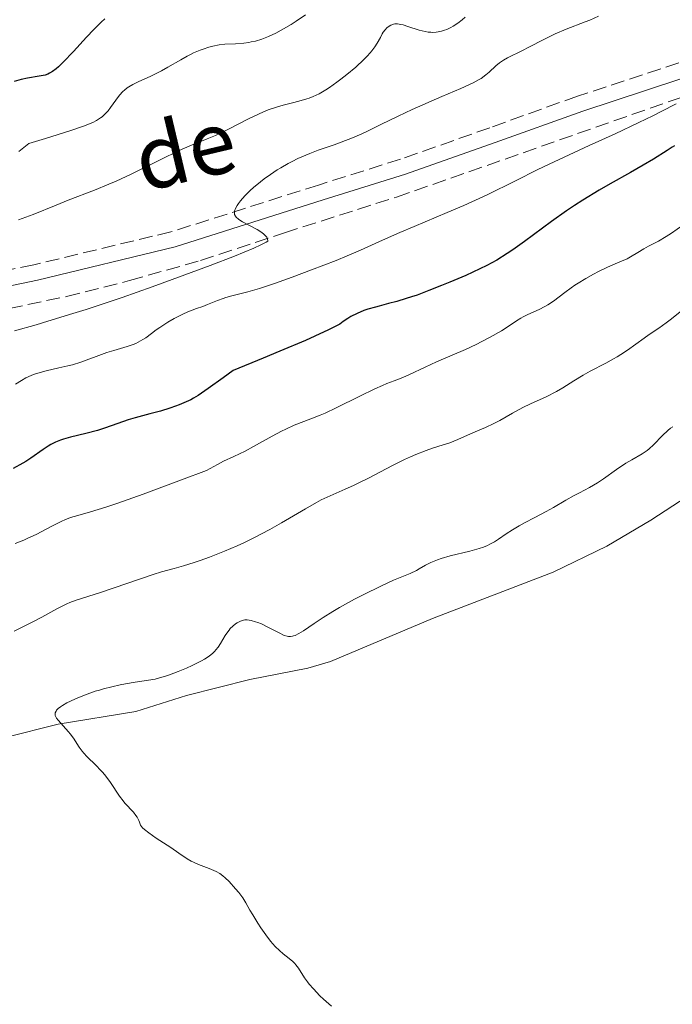
# Model space of a CAD drawing. Units: metres. Extents: x 632681 to 636171, y 4657973 to 4660348.
# Drawn here: x 632839 to 632922, y 4658103 to 4658228 of the extents above; entities that cross this region are included whole.
import ezdxf
from ezdxf.enums import TextEntityAlignment as Align

# ---------------------------------------------------------------- set-up
doc = ezdxf.new("R2010")
doc.units = ezdxf.units.M
doc.header["$MEASUREMENT"] = 0
doc.linetypes.add('DGN Style 3', pattern=[2.435891, 1.739922, -0.695969])
for name, color, linetype, lineweight in [('Barranco lineal', 142, 'DGN Style 3', 13), ('Camino', 7, 'DGN Style 3', 0), ('Curva de nivel directora', 30, 'Continuous', 30), ('Curva de nivel intermedia', 30, 'Continuous', 0), ('Línea de cambio de uso (parcela vista)', 92, 'Continuous', 0), ('Margen derecho', 7, 'Continuous', 0), ('Texto de Pista sin pavimentar', 7, 'Continuous', 0)]:
    doc.layers.add(name, color=color, linetype=linetype, lineweight=lineweight)
doc.styles.add('Style-Arial', font='arial.ttf')

msp = doc.modelspace()

# ---------------------------------------------------------------- linework, layer by layer
at = {"layer": 'Barranco lineal', "color": 142, "linetype": 'DGN Style 3', "lineweight": 13}
msp.add_polyline3d([(632720.88, 4658159.38, 601.28), (632726.41, 4658160.85, 602.11), (632744.64, 4658166.74, 603.38), (632755.08, 4658169.31, 604.16), (632767.65, 4658173.1, 606.43), (632779.71, 4658176.38, 606.74), (632809.38, 4658185.02, 609.71), (632845.29, 4658192.57, 612.93), (632853.3, 4658194.59, 613.38), (632862.31, 4658197.13, 614.47), (632872.97, 4658200.65, 614.86), (632887.19, 4658205.19, 616.9), (632926.51, 4658218.97, 619.79)], dxfattribs=at)
at = {"layer": 'Camino', "color": 7, "linetype": 'DGN Style 3', "lineweight": 0}
msp.add_polyline3d([(632934.61, 4658226.06, 620.84), (632910.18, 4658218.01, 618.86), (632899.04, 4658214, 617.88), (632887.69, 4658210, 616.86), (632877.28, 4658206.72, 615.92), (632858.55, 4658200.77, 614.38), (632841.14, 4658196.6, 612.84), (632826.13, 4658193.47, 611.55), (632802.36, 4658188.29, 609.57), (632792.37, 4658185.48, 608.7), (632769.14, 4658179.13, 606.41), (632747.3, 4658173.26, 604.39), (632733.53, 4658168.49, 602.84), (632720.29, 4658165.18, 601.77)], dxfattribs=at)
at = {"layer": 'Curva de nivel directora', "color": 30, "linetype": 'Continuous', "lineweight": 30, "flags": 128}
for points, elevation in [([(632850.13, 4658227.81), (632849.67, 4658227.39), (632848.74, 4658226.47), (632847.81, 4658225.5), (632846.15, 4658223.68), (632844.85, 4658222.31), (632844.27, 4658221.74), (632843.98, 4658221.48), (632843.52, 4658221.14), (632843.13, 4658220.91), (632842.92, 4658220.81), (632842.56, 4658220.69), (632841.82, 4658220.54), (632840.35, 4658220.3), (632839.51, 4658220.12), (632838.65, 4658219.87)], 600), ([(632922.5, 4658211.68), (632922.19, 4658211.51), (632921.54, 4658211.12), (632919.8, 4658210.02), (632918.52, 4658209.26), (632916.9, 4658208.33), (632914.32, 4658206.87), (632912.93, 4658206.06), (632910.83, 4658204.78), (632909.8, 4658204.12), (632908.79, 4658203.44), (632906.88, 4658202.09), (632903.45, 4658199.56), (632901.94, 4658198.48), (632901.24, 4658198.01), (632899.92, 4658197.19), (632898.64, 4658196.49), (632897.78, 4658196.06), (632895.97, 4658195.24), (632893.94, 4658194.37), (632892.89, 4658193.94), (632891.31, 4658193.31), (632889.8, 4658192.75), (632889.09, 4658192.51), (632888.43, 4658192.29), (632887.22, 4658191.93), (632886.17, 4658191.65), (632885, 4658191.35), (632884.5, 4658191.22), (632883.56, 4658190.95), (632883.04, 4658190.77), (632882.17, 4658190.41), (632881.38, 4658190.01), (632881, 4658189.78), (632880.42, 4658189.38), (632879.97, 4658189.06), (632879.57, 4658188.83), (632878.55, 4658188.31), (632876.82, 4658187.51), (632875.61, 4658186.98), (632872.36, 4658185.6), (632870.26, 4658184.73), (632866.44, 4658183.17), (632865.19, 4658182.24), (632863.29, 4658180.86), (632862, 4658180), (632861.39, 4658179.63), (632861.05, 4658179.44), (632860.46, 4658179.16), (632859.58, 4658178.79), (632859.12, 4658178.61), (632858.4, 4658178.36), (632857.22, 4658178.01), (632855.88, 4658177.65), (632854.01, 4658177.16), (632853.1, 4658176.88), (632851.81, 4658176.44), (632850.1, 4658175.84), (632849.2, 4658175.56), (632847.73, 4658175.17), (632845.78, 4658174.69), (632844.92, 4658174.44), (632844.54, 4658174.32), (632843.87, 4658174.05), (632843.3, 4658173.77), (632842.95, 4658173.57), (632842.3, 4658173.14), (632840.76, 4658172.01), (632840.11, 4658171.59), (632839.75, 4658171.38), (632838.49, 4658170.71)], 625)]:
    msp.add_lwpolyline(points, dxfattribs=dict(at, elevation=elevation))
at = {"layer": 'Curva de nivel intermedia', "color": 30, "linetype": 'Continuous', "lineweight": 0, "flags": 128}
for points, elevation in [([(632912.82, 4658228.15), (632911.74, 4658227.68), (632911.12, 4658227.43), (632908.74, 4658226.52), (632907.34, 4658225.92), (632905.88, 4658225.22), (632904, 4658224.24), (632903.17, 4658223.82), (632901.26, 4658222.88), (632900.75, 4658222.58), (632900.51, 4658222.42), (632900.27, 4658222.24), (632899.81, 4658221.86), (632898.93, 4658221.06), (632898.51, 4658220.7), (632897.95, 4658220.27), (632897.6, 4658220.06), (632896.93, 4658219.71), (632895.36, 4658218.98), (632892.96, 4658217.95), (632889.19, 4658216.3), (632887.41, 4658215.48), (632885.19, 4658214.4), (632883.5, 4658213.55), (632882.68, 4658213.16), (632881.4, 4658212.62), (632880.71, 4658212.36), (632879.26, 4658211.84), (632877.23, 4658211.13), (632876.19, 4658210.74), (632875.17, 4658210.31), (632874.66, 4658210.08), (632873.92, 4658209.71), (632873.44, 4658209.45), (632872.5, 4658208.91), (632872.05, 4658208.64), (632871.18, 4658208.07), (632870.39, 4658207.5), (632869.9, 4658207.13), (632869.02, 4658206.41), (632868.6, 4658206.03), (632867.91, 4658205.34), (632867.38, 4658204.73), (632867.12, 4658204.37), (632866.97, 4658204.14), (632866.76, 4658203.74), (632866.63, 4658203.39), (632866.6, 4658203.23), (632866.63, 4658202.99), (632866.74, 4658202.76), (632866.83, 4658202.65), (632867.11, 4658202.4), (632867.29, 4658202.27), (632867.63, 4658202.06), (632869.48, 4658201.05), (632870.07, 4658200.67), (632870.32, 4658200.48), (632870.6, 4658200.22), (632870.7, 4658200.09), (632870.82, 4658199.89), (632870.86, 4658199.59), (632870.63, 4658199.46), (632869.97, 4658199.12), (632869.06, 4658198.71), (632866.62, 4658197.7), (632863.52, 4658196.49), (632858.72, 4658194.7), (632856.16, 4658193.78), (632852.33, 4658192.45), (632850.46, 4658191.81), (632847.78, 4658190.93), (632846.08, 4658190.39), (632842.9, 4658189.41), (632841.42, 4658188.98), (632838.68, 4658188.2)], 615), ([(632875.63, 4658228.34), (632874.46, 4658227.53), (632873.83, 4658227.13), (632872.85, 4658226.55), (632871.88, 4658226.02), (632871.4, 4658225.8), (632870.95, 4658225.59), (632870.08, 4658225.26), (632869.27, 4658225.01), (632868.75, 4658224.89), (632868.42, 4658224.82), (632867.78, 4658224.74), (632866.75, 4658224.67), (632865.37, 4658224.61), (632864.65, 4658224.52), (632863.88, 4658224.37), (632863.35, 4658224.23), (632862.62, 4658223.99), (632862.25, 4658223.85), (632861.42, 4658223.5), (632861.01, 4658223.3), (632860.61, 4658223.09), (632859.8, 4658222.64), (632858.17, 4658221.68), (632857.33, 4658221.21), (632856.01, 4658220.56), (632854.38, 4658219.81), (632853.72, 4658219.49), (632853.2, 4658219.2), (632852.99, 4658219.06), (632852.63, 4658218.78), (632852.42, 4658218.58), (632852.03, 4658218.12), (632851.55, 4658217.48), (632850.88, 4658216.55), (632850.56, 4658216.14), (632850.12, 4658215.66), (632849.82, 4658215.4), (632849.61, 4658215.24), (632849.1, 4658214.92), (632848.64, 4658214.68), (632848.3, 4658214.53), (632847.56, 4658214.24)], 605), ([(632895.9, 4658228.03), (632895.53, 4658227.71), (632894.97, 4658227.28), (632894.4, 4658226.9), (632894.1, 4658226.74), (632893.57, 4658226.49), (632893.3, 4658226.38), (632892.89, 4658226.25), (632892.46, 4658226.17), (632892.24, 4658226.14), (632891.79, 4658226.11), (632891.55, 4658226.12), (632891.19, 4658226.15), (632890.82, 4658226.21), (632890.06, 4658226.4), (632888.61, 4658226.87), (632888.01, 4658227.06), (632887.75, 4658227.13), (632887.32, 4658227.19), (632886.98, 4658227.19), (632886.79, 4658227.16), (632886.45, 4658227.02), (632886.13, 4658226.82), (632885.97, 4658226.69), (632885.73, 4658226.44), (632885.49, 4658226.12), (632885.38, 4658225.93), (632885.14, 4658225.47), (632884.72, 4658224.72), (632884.43, 4658224.27), (632884.07, 4658223.78), (632883.85, 4658223.52), (632883.48, 4658223.1), (632883.04, 4658222.65), (632882.02, 4658221.71), (632880.89, 4658220.77), (632880.12, 4658220.17), (632879.62, 4658219.79), (632878.68, 4658219.12), (632878.21, 4658218.81), (632877.36, 4658218.32), (632876.61, 4658217.95), (632876.11, 4658217.76)], 610), ([(632876.11, 4658217.76), (632875.78, 4658217.65), (632875.06, 4658217.44), (632874.16, 4658217.21), (632872.8, 4658216.86), (632872.06, 4658216.64), (632870.89, 4658216.25), (632870.28, 4658216.01), (632869.66, 4658215.74), (632868.4, 4658215.14), (632865.92, 4658213.86), (632864.76, 4658213.28), (632864.21, 4658213.03), (632863.16, 4658212.59), (632860.93, 4658211.69), (632859.59, 4658211.1), (632857.18, 4658209.93), (632853.49, 4658208.11), (632851.6, 4658207.23), (632850.66, 4658206.82), (632848.85, 4658206.07), (632845.49, 4658204.78), (632843.98, 4658204.18), (632841.05, 4658202.99), (632839.2, 4658202.3)], 610), ([(632922.71, 4658217.05), (632920.81, 4658216.06), (632919.72, 4658215.52)], 620), ([(632919.72, 4658215.52), (632917.94, 4658214.65), (632914.95, 4658213.24), (632911.66, 4658211.72), (632907.19, 4658209.67), (632905.11, 4658208.68), (632902.28, 4658207.27), (632898.68, 4658205.48), (632896.77, 4658204.58), (632895.75, 4658204.12), (632893.62, 4658203.21), (632889.43, 4658201.46), (632887.62, 4658200.7), (632885.41, 4658199.71), (632882.63, 4658198.45), (632880.9, 4658197.72), (632879.52, 4658197.15), (632876.38, 4658195.93), (632873.95, 4658195.02), (632871.68, 4658194.22), (632870.67, 4658193.88), (632869.78, 4658193.59), (632868.31, 4658193.16), (632866.28, 4658192.64), (632865.52, 4658192.44), (632865.16, 4658192.32), (632864.46, 4658192.07), (632863.19, 4658191.54), (632862.61, 4658191.31), (632861.81, 4658191.02), (632860.7, 4658190.62), (632860.06, 4658190.33), (632858.95, 4658189.75), (632858.16, 4658189.29), (632857.14, 4658188.64), (632856.68, 4658188.32), (632856.07, 4658187.87), (632855.34, 4658187.33), (632854.98, 4658187.09), (632854.4, 4658186.76), (632854.08, 4658186.61), (632853.74, 4658186.47), (632852.99, 4658186.21), (632851.3, 4658185.72), (632850.4, 4658185.44), (632849.04, 4658184.94), (632847.77, 4658184.46), (632847.1, 4658184.23), (632846.03, 4658183.9), (632845.47, 4658183.75), (632844.29, 4658183.48), (632842.71, 4658183.11), (632841.95, 4658182.91), (632841.23, 4658182.69), (632840.89, 4658182.56), (632840.41, 4658182.36), (632840.11, 4658182.22), (632839.55, 4658181.91), (632838.8, 4658181.44)], 620), ([(632847.56, 4658214.24), (632845.71, 4658213.61), (632842.62, 4658212.65), (632840.49, 4658212.01), (632839.25, 4658210.97)], 605), ([(632923.54, 4658201.6), (632922.09, 4658200.61), (632921.42, 4658200.17), (632920.44, 4658199.6), (632919.19, 4658198.94), (632918.61, 4658198.63), (632917.83, 4658198.17), (632916.9, 4658197.61), (632916.46, 4658197.36), (632915.77, 4658197.05), (632914.67, 4658196.59), (632913.96, 4658196.28), (632912.82, 4658195.72), (632912.19, 4658195.39), (632911.22, 4658194.85), (632910.27, 4658194.27), (632909.81, 4658193.98), (632909.38, 4658193.68), (632908.58, 4658193.08), (632907.11, 4658191.97), (632906.39, 4658191.49), (632906.03, 4658191.28), (632905.29, 4658190.9), (632903.88, 4658190.27), (632903.26, 4658189.96), (632902.97, 4658189.81), (632902.42, 4658189.47), (632901.25, 4658188.67), (632900.5, 4658188.2), (632899.07, 4658187.39), (632898, 4658186.83), (632897.28, 4658186.47), (632895.93, 4658185.83), (632892.27, 4658184.28), (632890.83, 4658183.6), (632888.85, 4658182.65), (632887.98, 4658182.26), (632886.89, 4658181.83), (632885.96, 4658181.49), (632885.42, 4658181.27), (632884.44, 4658180.84), (632882.51, 4658179.89), (632879.54, 4658178.41), (632878.13, 4658177.75), (632877.49, 4658177.47), (632876.32, 4658177.01), (632874.21, 4658176.2), (632873.14, 4658175.72), (632872.57, 4658175.45), (632871.39, 4658174.82), (632869.02, 4658173.5), (632867.95, 4658172.92), (632866.53, 4658172.25), (632865.22, 4658171.63), (632864.45, 4658171.24), (632863.06, 4658170.46), (632859.89, 4658169.26), (632855.03, 4658167.46), (632851.78, 4658166.3), (632850.29, 4658165.8), (632848.34, 4658165.2), (632847.32, 4658164.92), (632846.24, 4658164.62), (632845.77, 4658164.47), (632845.07, 4658164.2), (632844.69, 4658164.04), (632843.42, 4658163.39), (632841.44, 4658162.35), (632840.39, 4658161.85), (632839.86, 4658161.62), (632838.76, 4658161.19)], 630), ([(632923.42, 4658190.78), (632922.1, 4658189.73), (632921.44, 4658189.22), (632920.5, 4658188.55), (632919.26, 4658187.72), (632918.62, 4658187.28), (632916.5, 4658185.73), (632915.67, 4658185.18), (632915.22, 4658184.9), (632914.75, 4658184.63), (632913.76, 4658184.09), (632911.77, 4658183.06), (632910.87, 4658182.57), (632909.71, 4658181.86), (632908.29, 4658180.96), (632907.52, 4658180.51), (632906.17, 4658179.83), (632904.21, 4658178.91), (632903.24, 4658178.44), (632901.9, 4658177.73), (632900.29, 4658176.83), (632899.54, 4658176.44), (632898.47, 4658175.93), (632897.18, 4658175.38), (632896.6, 4658175.13), (632894.99, 4658174.38), (632893.97, 4658173.99), (632893.11, 4658173.72), (632891.74, 4658173.28), (632890.96, 4658173.01), (632889.65, 4658172.51), (632888.95, 4658172.2), (632888.21, 4658171.86), (632886.67, 4658171.1), (632883.63, 4658169.5), (632882.3, 4658168.83), (632881.72, 4658168.55), (632880.68, 4658168.09), (632878.75, 4658167.26), (632877.64, 4658166.72), (632877.02, 4658166.38), (632875.62, 4658165.6), (632872.58, 4658163.83), (632871.09, 4658162.98), (632869.05, 4658161.89), (632867.79, 4658161.27), (632866.97, 4658160.9), (632865.34, 4658160.2), (632863.46, 4658159.47), (632862.25, 4658159.04), (632861.49, 4658158.78), (632860.15, 4658158.35), (632858.95, 4658158.02), (632857.35, 4658157.57), (632856.29, 4658157.24), (632849.6, 4658154.95), (632846.51, 4658153.99), (632845.71, 4658153.69), (632845.31, 4658153.52), (632844.9, 4658153.32), (632844.05, 4658152.87)], 635), ([(632922.26, 4658176.01), (632921.99, 4658175.82), (632921.62, 4658175.52), (632920.96, 4658174.91), (632919.83, 4658173.72), (632919.28, 4658173.2), (632919, 4658172.98), (632918.39, 4658172.58), (632917.05, 4658171.82), (632916.3, 4658171.38), (632915.1, 4658170.58), (632913.47, 4658169.42), (632912.71, 4658168.9), (632911.68, 4658168.3), (632910.41, 4658167.63), (632909.76, 4658167.29), (632908.7, 4658166.68), (632907.1, 4658165.74), (632906.2, 4658165.24), (632904.74, 4658164.48), (632903.42, 4658163.8), (632902.78, 4658163.45), (632901.9, 4658162.93), (632901.12, 4658162.4), (632900.13, 4658161.72), (632899.61, 4658161.39), (632899.05, 4658161.09), (632898.74, 4658160.95), (632898.25, 4658160.74), (632897.7, 4658160.55), (632896.5, 4658160.21), (632893.99, 4658159.61), (632892.87, 4658159.3), (632892.38, 4658159.13), (632891.54, 4658158.78), (632890.85, 4658158.42), (632890.07, 4658157.97), (632889.72, 4658157.77), (632888.92, 4658157.39), (632887.64, 4658156.86), (632886.81, 4658156.51), (632885.27, 4658155.8), (632882.97, 4658154.68), (632881.86, 4658154.11), (632879.93, 4658153.06), (632879.08, 4658152.56), (632877.89, 4658151.8), (632876.74, 4658151.02), (632875.37, 4658150.08), (632874.79, 4658149.74), (632874.31, 4658149.51), (632874.1, 4658149.44), (632873.96, 4658149.4), (632873.71, 4658149.37), (632873.46, 4658149.38), (632873.29, 4658149.41), (632872.94, 4658149.52), (632872.28, 4658149.83), (632871.29, 4658150.36), (632870.78, 4658150.62), (632870.03, 4658150.97), (632869.56, 4658151.15), (632869.26, 4658151.25), (632868.73, 4658151.4), (632868.23, 4658151.48), (632867.94, 4658151.47), (632867.76, 4658151.44), (632867.38, 4658151.32), (632866.96, 4658151.11), (632866.75, 4658150.97), (632866.41, 4658150.7), (632866.08, 4658150.37), (632865.92, 4658150.18), (632865.75, 4658149.96), (632865.44, 4658149.49), (632864.82, 4658148.5), (632864.52, 4658148.03), (632864.25, 4658147.67), (632864.1, 4658147.5), (632863.85, 4658147.26), (632863.4, 4658146.89), (632862.8, 4658146.51), (632862.43, 4658146.3), (632861.22, 4658145.69), (632860.53, 4658145.37), (632859.45, 4658144.91), (632858.38, 4658144.5), (632857.87, 4658144.33), (632857.4, 4658144.19)], 640), ([(632844.05, 4658152.87), (632842.17, 4658151.82), (632841.1, 4658151.27), (632838.63, 4658150.06)], 635), ([(632857.4, 4658144.19), (632856.52, 4658143.97), (632855.69, 4658143.82), (632854.02, 4658143.58), (632852.76, 4658143.36), (632852.08, 4658143.23), (632851.04, 4658143), (632849.98, 4658142.72), (632849.46, 4658142.57), (632848.93, 4658142.41), (632847.91, 4658142.06), (632846.95, 4658141.68), (632846.36, 4658141.43), (632845.32, 4658140.93), (632844.77, 4658140.62), (632844.53, 4658140.46), (632844.24, 4658140.24), (632844.03, 4658140.01), (632843.95, 4658139.89), (632843.86, 4658139.66), (632843.84, 4658139.54), (632843.86, 4658139.35), (632843.94, 4658139.15), (632844.01, 4658139.02), (632844.21, 4658138.74), (632845.53, 4658137.28), (632845.75, 4658137), (632846.16, 4658136.44), (632846.91, 4658135.31), (632847.28, 4658134.8), (632847.47, 4658134.57), (632847.86, 4658134.14), (632849.07, 4658132.98), (632849.61, 4658132.41), (632849.88, 4658132.11), (632850.28, 4658131.63), (632850.86, 4658130.84), (632852.02, 4658129.08), (632852.46, 4658128.49), (632852.71, 4658128.19), (632853.77, 4658127.04), (632854.1, 4658126.64), (632854.24, 4658126.43), (632854.48, 4658126), (632854.57, 4658125.78), (632854.66, 4658125.42), (632854.95, 4658125.09), (632855.18, 4658124.87), (632855.72, 4658124.43), (632856.66, 4658123.77), (632858.53, 4658122.58), (632859.55, 4658121.87), (632860.59, 4658121.14), (632861.13, 4658120.84), (632861.42, 4658120.7), (632862.06, 4658120.42), (632863.4, 4658119.91), (632864, 4658119.65), (632864.27, 4658119.52), (632864.74, 4658119.25), (632865.15, 4658118.96), (632865.41, 4658118.74), (632865.93, 4658118.24), (632866.75, 4658117.34), (632867.15, 4658116.85), (632867.66, 4658116.16), (632868.05, 4658115.54), (632868.57, 4658114.61), (632868.93, 4658114), (632869.59, 4658112.95), (632869.97, 4658112.37), (632870.58, 4658111.5), (632871.2, 4658110.69), (632871.5, 4658110.33), (632871.78, 4658110.01), (632872.31, 4658109.48), (632872.78, 4658109.08), (632873.56, 4658108.48), (632874.02, 4658108.1), (632874.27, 4658107.84), (632874.42, 4658107.66), (632874.72, 4658107.24), (632875.49, 4658106.02), (632875.87, 4658105.49), (632876.09, 4658105.21), (632876.63, 4658104.6), (632877.46, 4658103.74), (632877.9, 4658103.32), (632878.58, 4658102.72), (632878.92, 4658102.44)], 640)]:
    msp.add_lwpolyline(points, dxfattribs=dict(at, elevation=elevation))
at = {"layer": 'Línea de cambio de uso (parcela vista)', "color": 92, "linetype": 'Continuous', "lineweight": 0}
msp.add_polyline3d([(632764.28, 4658098.51, 638.46), (632775.8, 4658107.29, 638.94), (632782.03, 4658111.45, 639), (632789.94, 4658116.59, 638.93), (632798.2, 4658121.02, 639.25), (632809.95, 4658125.31, 638.94), (632818.07, 4658128.99, 638.8), (632837.48, 4658136.55, 639.94), (632844.21, 4658138.24, 639.99), (632854.07, 4658139.85, 640.15), (632860.51, 4658141.88, 640.04), (632868.57, 4658143.92, 640.76), (632875.93, 4658145.37, 640.78), (632878.81, 4658146.2, 640.9), (632891.75, 4658151.66, 641.33), (632907.09, 4658157.56, 641.68), (632913.88, 4658160.86, 641.52), (632919.48, 4658164.17, 641.46), (632933.21, 4658173.07, 641.7)], dxfattribs=at)
at = {"layer": 'Margen derecho', "color": 7, "linetype": 'Continuous', "lineweight": 0}
msp.add_polyline3d([(632935.23, 4658224.16, 620.87), (632910.83, 4658216.11, 618.87), (632899.72, 4658212.12, 617.87), (632888.33, 4658208.1, 616.79), (632877.88, 4658204.82, 615.92), (632859.08, 4658198.85, 614.27), (632841.58, 4658194.63, 612.75), (632826.55, 4658191.51, 611.45), (632802.83, 4658186.35, 609.4), (632792.91, 4658183.56, 608.69), (632769.66, 4658177.19, 606.4), (632747.88, 4658171.34, 604.22), (632734.15, 4658166.59, 602.71), (632720.35, 4658161.91, 601.68)], dxfattribs=at)

# ---------------------------------------------------------------- texts
at = {"layer": 'Texto de Pista sin pavimentar', "color": 7, "linetype": 'Continuous', "lineweight": 0, "style": 'Style-Arial'}
msp.add_text('de', height=8, rotation=13.3335, dxfattribs=at).set_placement((632860.32, 4658211.19, 609.92), align=Align.MIDDLE_CENTER)

doc.saveas('drawing.dxf')
